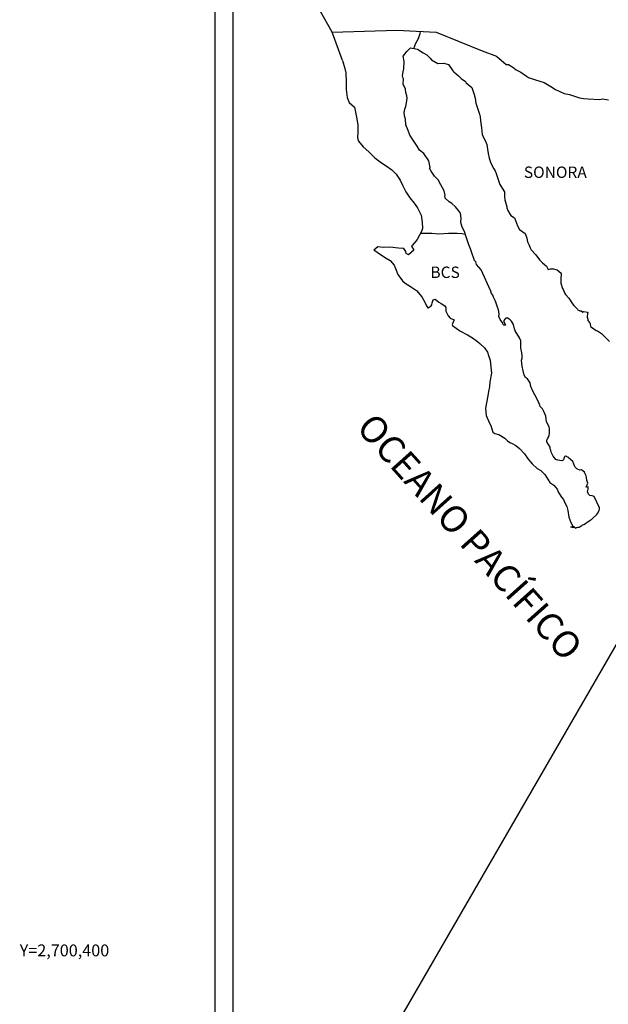
# Model space of a CAD drawing. Units: millimetres. Extents: x 241050 to 243450, y 2698957 to 2700757.
# Drawn here: x 242998 to 243122, y 2700390 to 2700598 of the extents above; entities that cross this region are included whole.
import ezdxf
from ezdxf.enums import TextEntityAlignment as Align

# ---------------------------------------------------------------- set-up
doc = ezdxf.new("R2010")
doc.units = ezdxf.units.MM
doc.layers.add('CVL_RET_TX', color=2, linetype='Continuous')
doc.layers.add('Lomo', color=7, linetype='Continuous')
doc.styles.add('MONOTXT4', font='MONOTXT4.shx')
doc.styles.add('ROMANS', font='ROMANS', dxfattribs={"height": 0.2})

msp = doc.modelspace()

# ---------------------------------------------------------------- linework, layer by layer
at = {"layer": 'Lomo', "color": 7}
for p, q in [((243039.39, 2699051.56, 1.16), (243039.39, 2700649.19, 1.16)), ((243043.19, 2700214.61, 1.16), (243043.19, 2700631.21, 1.16))]:
    msp.add_line(p, q, dxfattribs=at)
at = {"layer": 'Lomo', "color": 5, "linetype": 'Continuous'}
for p, q in [((243078.97, 2700589.95, 1.16), (243079.75, 2700590.98, 1.16)), ((243079.21, 2700588.86, 1.16), (243078.97, 2700589.95, 1.16)), ((243079.75, 2700590.98, 1.16), (243080.58, 2700591.72, 1.16)), ((243080.58, 2700591.72, 1.16), (243082, 2700591.43, 1.16)), ((243082, 2700591.43, 1.16), (243083.23, 2700590.64, 1.16)), ((243083.23, 2700590.64, 1.16), (243083.96, 2700590.25, 1.16)), ((243083.96, 2700590.25, 1.16), (243084.7, 2700589.56, 1.16)), ((243066.23, 2700589.09, 1.16), (243066.72, 2700587.37, 1.16)), ((243079.17, 2700587.33, 1.16), (243079.21, 2700588.86, 1.16)), ((243084.7, 2700589.56, 1.16), (243084.99, 2700589.22, 1.16)), ((243084.99, 2700589.22, 1.16), (243086.32, 2700588.42, 1.16)), ((243086.32, 2700588.42, 1.16), (243087.54, 2700588.48, 1.16)), ((243087.54, 2700588.48, 1.16), (243088.52, 2700588.23, 1.16)), ((243088.52, 2700588.23, 1.16), (243089.45, 2700586.9, 1.16)), ((243066.72, 2700587.37, 1.16), (243066.92, 2700586.43, 1.16)), ((243066.92, 2700586.43, 1.16), (243067.02, 2700584.56, 1.16)), ((243078.87, 2700585.9, 1.16), (243078.97, 2700586.69, 1.16)), ((243078.92, 2700585.51, 1.16), (243078.87, 2700585.9, 1.16)), ((243078.97, 2700586.69, 1.16), (243079.17, 2700587.33, 1.16)), ((243089.45, 2700586.9, 1.16), (243089.7, 2700586.65, 1.16)), ((243089.7, 2700586.65, 1.16), (243090.68, 2700585.81, 1.16)), ((243090.68, 2700585.81, 1.16), (243091.22, 2700585.27, 1.16)), ((243067.02, 2700584.56, 1.16), (243067.02, 2700582.98, 1.16)), ((243079.07, 2700585.21, 1.16), (243078.92, 2700585.51, 1.16)), ((243079.02, 2700584.07, 1.16), (243079.07, 2700585.21, 1.16)), ((243079.46, 2700583.04, 1.16), (243079.02, 2700584.07, 1.16)), ((243079.07, 2700585.21, 1.16), (243079.07, 2700585.21, 1.16)), ((243091.22, 2700585.27, 1.16), (243092.15, 2700584.63, 1.16)), ((243092.15, 2700584.63, 1.16), (243092.25, 2700584.38, 1.16)), ((243092.25, 2700584.38, 1.16), (243093.47, 2700583.4, 1.16)), ((243067.02, 2700582.98, 1.16), (243067.22, 2700581.25, 1.16)), ((243079.56, 2700582.29, 1.16), (243079.46, 2700583.04, 1.16)), ((243079.81, 2700581.61, 1.16), (243079.56, 2700582.29, 1.16)), ((243079.86, 2700581.11, 1.16), (243079.81, 2700581.61, 1.16)), ((243093.47, 2700583.4, 1.16), (243093.97, 2700581.87, 1.16)), ((243093.97, 2700581.87, 1.16), (243094.17, 2700581.12, 1.16)), ((243067.22, 2700581.25, 1.16), (243067.66, 2700580.21, 1.16)), ((243067.66, 2700580.21, 1.16), (243068.74, 2700579.22, 1.16)), ((243079.57, 2700579.38, 1.16), (243079.71, 2700580.12, 1.16)), ((243079.71, 2700580.12, 1.16), (243079.86, 2700581.11, 1.16)), ((243094.17, 2700581.12, 1.16), (243094.27, 2700580.09, 1.16)), ((243094.27, 2700580.09, 1.16), (243094.85, 2700578.42, 1.16)), ((243068.74, 2700579.22, 1.16), (243069.18, 2700577.15, 1.16)), ((243079.23, 2700578.1, 1.16), (243079.32, 2700578.84, 1.16)), ((243079.28, 2700577.41, 1.16), (243079.23, 2700578.1, 1.16)), ((243079.52, 2700576.68, 1.16), (243079.28, 2700577.41, 1.16)), ((243079.32, 2700578.84, 1.16), (243079.52, 2700579.24, 1.16)), ((243079.52, 2700579.24, 1.16), (243079.57, 2700579.38, 1.16)), ((243094.85, 2700578.42, 1.16), (243095.1, 2700577.77, 1.16)), ((243095.1, 2700577.77, 1.16), (243095.2, 2700577.18, 1.16)), ((243069.18, 2700577.15, 1.16), (243069.48, 2700575.53, 1.16)), ((243069.48, 2700575.53, 1.16), (243069.43, 2700573.95, 1.16)), ((243079.57, 2700575.49, 1.16), (243079.52, 2700576.68, 1.16)), ((243080.06, 2700574.35, 1.16), (243079.57, 2700575.49, 1.16)), ((243095.2, 2700577.18, 1.16), (243095.3, 2700576.39, 1.16)), ((243095.3, 2700576.39, 1.16), (243095.5, 2700574.86, 1.16)), ((243069.43, 2700573.95, 1.16), (243069.38, 2700572.81, 1.16)), ((243080.41, 2700573.36, 1.16), (243080.06, 2700574.35, 1.16)), ((243080.8, 2700572.68, 1.16), (243080.41, 2700573.36, 1.16)), ((243095.5, 2700574.86, 1.16), (243095.65, 2700573.48, 1.16)), ((243095.65, 2700573.48, 1.16), (243095.99, 2700572.69, 1.16)), ((243069.38, 2700572.81, 1.16), (243069.63, 2700572.07, 1.16)), ((243069.63, 2700572.07, 1.16), (243070.61, 2700570.89, 1.16)), ((243081.93, 2700571, 1.16), (243080.8, 2700572.68, 1.16)), ((243095.99, 2700572.69, 1.16), (243096.28, 2700572.2, 1.16)), ((243096.28, 2700572.2, 1.16), (243096.63, 2700571.41, 1.16)), ((243096.63, 2700571.41, 1.16), (243096.78, 2700570.37, 1.16)), ((243070.61, 2700570.89, 1.16), (243071.74, 2700569.8, 1.16)), ((243071.74, 2700569.8, 1.16), (243073.07, 2700568.57, 1.16)), ((243082.42, 2700570.16, 1.16), (243081.93, 2700571, 1.16)), ((243083.35, 2700569.47, 1.16), (243082.42, 2700570.16, 1.16)), ((243084.39, 2700567.94, 1.16), (243083.35, 2700569.47, 1.16)), ((243096.78, 2700570.37, 1.16), (243096.93, 2700569.49, 1.16)), ((243096.93, 2700569.49, 1.16), (243097.12, 2700568.5, 1.16)), ((243073.07, 2700568.57, 1.16), (243074.44, 2700567.54, 1.16)), ((243074.44, 2700567.54, 1.16), (243075.42, 2700566.9, 1.16)), ((243084.69, 2700566.56, 1.16), (243084.39, 2700567.94, 1.16)), ((243097.12, 2700568.5, 1.16), (243097.42, 2700567.66, 1.16)), ((243097.42, 2700567.66, 1.16), (243097.81, 2700566.72, 1.16)), ((243075.42, 2700566.9, 1.16), (243076.65, 2700566.01, 1.16)), ((243076.65, 2700566.01, 1.16), (243077.53, 2700565.12, 1.16)), ((243077.53, 2700565.12, 1.16), (243078.37, 2700563.84, 1.16)), ((243084.53, 2700566.41, 1.16), (243084.69, 2700566.56, 1.16)), ((243084.88, 2700565.77, 1.16), (243084.53, 2700566.41, 1.16)), ((243085.62, 2700564.73, 1.16), (243084.88, 2700565.77, 1.16)), ((243097.81, 2700566.72, 1.16), (243098.06, 2700566.28, 1.16)), ((243098.06, 2700566.28, 1.16), (243098.4, 2700565.84, 1.16)), ((243098.4, 2700565.84, 1.16), (243098.6, 2700565.29, 1.16)), ((243098.6, 2700565.29, 1.16), (243098.89, 2700564.45, 1.16)), ((243078.37, 2700563.84, 1.16), (243078.86, 2700562.85, 1.16)), ((243086.4, 2700563.95, 1.16), (243085.62, 2700564.73, 1.16)), ((243086.94, 2700562.91, 1.16), (243086.4, 2700563.95, 1.16)), ((243087.63, 2700561.63, 1.16), (243086.94, 2700562.91, 1.16)), ((243098.89, 2700564.45, 1.16), (243099.09, 2700563.81, 1.16)), ((243099.09, 2700563.81, 1.16), (243099.34, 2700562.93, 1.16)), ((243099.34, 2700562.93, 1.16), (243100.32, 2700561.44, 1.16)), ((243078.86, 2700562.85, 1.16), (243079.55, 2700561.42, 1.16)), ((243079.55, 2700561.42, 1.16), (243080.43, 2700560.14, 1.16)), ((243087.82, 2700560.74, 1.16), (243087.63, 2700561.63, 1.16)), ((243100.32, 2700561.44, 1.16), (243100.32, 2700560.41, 1.16)), ((243080.43, 2700560.14, 1.16), (243081.31, 2700559.01, 1.16)), ((243081.31, 2700559.01, 1.16), (243082.05, 2700558.07, 1.16)), ((243087.78, 2700560.59, 1.16), (243087.82, 2700560.74, 1.16)), ((243087.83, 2700560.05, 1.16), (243087.78, 2700560.59, 1.16)), ((243088.66, 2700559.31, 1.16), (243087.83, 2700560.05, 1.16)), ((243089.25, 2700558.96, 1.16), (243088.66, 2700559.31, 1.16)), ((243089.99, 2700558.28, 1.16), (243089.25, 2700558.96, 1.16)), ((243100.32, 2700560.41, 1.16), (243100.42, 2700559.71, 1.16)), ((243100.42, 2700559.71, 1.16), (243100.81, 2700558.24, 1.16)), ((243082.05, 2700558.07, 1.16), (243082.78, 2700556.49, 1.16)), ((243090.67, 2700557.48, 1.16), (243089.99, 2700558.28, 1.16)), ((243091.07, 2700556.95, 1.16), (243090.67, 2700557.48, 1.16)), ((243091.21, 2700555.86, 1.16), (243091.07, 2700556.95, 1.16)), ((243100.81, 2700558.24, 1.16), (243100.81, 2700558.04, 1.16)), ((243100.81, 2700558.04, 1.16), (243101.01, 2700557.45, 1.16)), ((243101.01, 2700557.45, 1.16), (243101.55, 2700556.61, 1.16)), ((243082.78, 2700556.49, 1.16), (243083.03, 2700555.01, 1.16)), ((243083.03, 2700555.01, 1.16), (243083.04, 2700553.68, 1.16)), ((243091.12, 2700554.97, 1.16), (243091.21, 2700555.86, 1.16)), ((243091.46, 2700553.98, 1.16), (243091.12, 2700554.97, 1.16)), ((243101.55, 2700556.61, 1.16), (243101.65, 2700556.46, 1.16)), ((243101.65, 2700556.46, 1.16), (243102.44, 2700555.97, 1.16)), ((243102.44, 2700555.97, 1.16), (243103.08, 2700554.24, 1.16)), ((243082.84, 2700553.03, 1.16), (243082.45, 2700552.3, 1.16)), ((243083.04, 2700553.68, 1.16), (243082.84, 2700553.03, 1.16)), ((243091.9, 2700553.05, 1.16), (243091.46, 2700553.98, 1.16)), ((243092.25, 2700551.91, 1.16), (243091.9, 2700553.05, 1.16)), ((243103.08, 2700554.24, 1.16), (243103.51, 2700553.45, 1.16)), ((243103.51, 2700553.45, 1.16), (243104.7, 2700552.62, 1.16)), ((243104.7, 2700552.62, 1.16), (243105.04, 2700551.68, 1.16)), ((243081.96, 2700551.36, 1.16), (243080.94, 2700550.22, 1.16)), ((243082.45, 2700552.3, 1.16), (243081.96, 2700551.36, 1.16)), ((243092.84, 2700550.23, 1.16), (243092.25, 2700551.91, 1.16)), ((243105.04, 2700551.68, 1.16), (243105.19, 2700550.88, 1.16)), ((243105.19, 2700550.88, 1.16), (243105.48, 2700550.35, 1.16)), ((243073.68, 2700549.82, 1.16), (243072.8, 2700549.13, 1.16)), ((243072.8, 2700549.13, 1.16), (243073.05, 2700549.03, 1.16)), ((243073.05, 2700549.03, 1.16), (243074.22, 2700548.24, 1.16)), ((243074.81, 2700549.72, 1.16), (243073.68, 2700549.82, 1.16)), ((243076.23, 2700549.78, 1.16), (243074.81, 2700549.72, 1.16)), ((243078, 2700549.58, 1.16), (243076.23, 2700549.78, 1.16)), ((243079.12, 2700549.48, 1.16), (243078, 2700549.58, 1.16)), ((243079.56, 2700548.84, 1.16), (243079.12, 2700549.48, 1.16)), ((243079.61, 2700548.44, 1.16), (243079.56, 2700548.84, 1.16)), ((243080.16, 2700548.15, 1.16), (243079.61, 2700548.44, 1.16)), ((243081.23, 2700549.14, 1.16), (243080.16, 2700548.15, 1.16)), ((243080.94, 2700550.22, 1.16), (243080.74, 2700549.98, 1.16)), ((243080.74, 2700549.98, 1.16), (243081.23, 2700549.14, 1.16)), ((243093.19, 2700549.4, 1.16), (243092.84, 2700550.23, 1.16)), ((243093.48, 2700548.56, 1.16), (243093.19, 2700549.4, 1.16)), ((243093.93, 2700547.17, 1.16), (243093.48, 2700548.56, 1.16)), ((243105.48, 2700550.35, 1.16), (243105.73, 2700549.61, 1.16)), ((243105.73, 2700549.61, 1.16), (243105.97, 2700549.21, 1.16)), ((243105.97, 2700549.21, 1.16), (243106.91, 2700548.18, 1.16)), ((243074.22, 2700548.24, 1.16), (243075.45, 2700547.45, 1.16)), ((243075.45, 2700547.45, 1.16), (243076.29, 2700546.96, 1.16)), ((243076.29, 2700546.96, 1.16), (243077.12, 2700545.97, 1.16)), ((243093.97, 2700547.03, 1.16), (243093.93, 2700547.17, 1.16)), ((243094.27, 2700546.68, 1.16), (243093.97, 2700547.03, 1.16)), ((243094.42, 2700546.09, 1.16), (243094.27, 2700546.68, 1.16)), ((243106.91, 2700548.18, 1.16), (243107.69, 2700547.09, 1.16)), ((243107.69, 2700547.09, 1.16), (243108.33, 2700546.5, 1.16)), ((243108.33, 2700546.5, 1.16), (243109.17, 2700545.76, 1.16)), ((243077.12, 2700545.97, 1.16), (243077.51, 2700544.94, 1.16)), ((243077.51, 2700544.94, 1.16), (243077.86, 2700544, 1.16)), ((243095.44, 2700544.96, 1.16), (243094.42, 2700546.09, 1.16)), ((243097.46, 2700540.47, 1.16), (243095.44, 2700544.96, 1.16)), ((243109.17, 2700545.76, 1.16), (243109.56, 2700545.07, 1.16)), ((243109.56, 2700545.07, 1.16), (243110, 2700545.17, 1.16)), ((243110, 2700545.17, 1.16), (243110.29, 2700545.22, 1.16)), ((243110.29, 2700545.22, 1.16), (243110.64, 2700545.17, 1.16)), ((243110.64, 2700545.17, 1.16), (243111.18, 2700545.07, 1.16)), ((243111.18, 2700545.07, 1.16), (243111.42, 2700545.02, 1.16)), ((243111.42, 2700545.02, 1.16), (243112.25, 2700544.29, 1.16)), ((243112.25, 2700544.29, 1.16), (243112.2, 2700542.95, 1.16)), ((243077.86, 2700544, 1.16), (243078.84, 2700542.67, 1.16)), ((243078.84, 2700542.67, 1.16), (243079.42, 2700542.22, 1.16)), ((243079.42, 2700542.22, 1.16), (243080.55, 2700541.49, 1.16)), ((243112.2, 2700542.95, 1.16), (243112.2, 2700542.16, 1.16)), ((243112.2, 2700542.16, 1.16), (243112.55, 2700541.07, 1.16)), ((243080.55, 2700541.49, 1.16), (243081.83, 2700540.65, 1.16)), ((243081.83, 2700540.65, 1.16), (243082.96, 2700539.32, 1.16)), ((243097.61, 2700540.02, 1.16), (243097.46, 2700540.47, 1.16)), ((243112.55, 2700541.07, 1.16), (243112.7, 2700540.82, 1.16)), ((243112.7, 2700540.82, 1.16), (243113, 2700540.14, 1.16)), ((243113, 2700540.14, 1.16), (243113.19, 2700539.79, 1.16)), ((243082.96, 2700539.32, 1.16), (243083.55, 2700538.18, 1.16)), ((243083.55, 2700538.18, 1.16), (243083.89, 2700537.44, 1.16)), ((243085.02, 2700537.65, 1.16), (243085.12, 2700538.04, 1.16)), ((243085.12, 2700538.04, 1.16), (243085.31, 2700538.68, 1.16)), ((243085.31, 2700538.68, 1.16), (243085.71, 2700538.83, 1.16)), ((243085.71, 2700538.83, 1.16), (243086.54, 2700538.19, 1.16)), ((243086.54, 2700538.19, 1.16), (243087.03, 2700537.89, 1.16)), ((243097.86, 2700539.63, 1.16), (243097.61, 2700540.02, 1.16)), ((243098, 2700539.24, 1.16), (243097.86, 2700539.63, 1.16)), ((243098.35, 2700538.55, 1.16), (243098, 2700539.24, 1.16)), ((243098.49, 2700538.2, 1.16), (243098.35, 2700538.55, 1.16)), ((243098.88, 2700537.12, 1.16), (243098.49, 2700538.2, 1.16)), ((243113.19, 2700539.79, 1.16), (243113.92, 2700539, 1.16)), ((243113.92, 2700539, 1.16), (243114.66, 2700537.87, 1.16)), ((243083.89, 2700537.44, 1.16), (243084.23, 2700537, 1.16)), ((243084.23, 2700537, 1.16), (243084.29, 2700537, 1.16)), ((243084.29, 2700537, 1.16), (243084.87, 2700537.4, 1.16)), ((243084.87, 2700537.4, 1.16), (243085.02, 2700537.65, 1.16)), ((243087.03, 2700537.89, 1.16), (243087.76, 2700537.45, 1.16)), ((243087.76, 2700537.45, 1.16), (243088.01, 2700537.05, 1.16)), ((243088.01, 2700537.05, 1.16), (243088.01, 2700536.27, 1.16)), ((243088.01, 2700536.27, 1.16), (243088.5, 2700535.33, 1.16)), ((243099.09, 2700536.57, 1.16), (243098.88, 2700537.12, 1.16)), ((243099.23, 2700535.68, 1.16), (243099.09, 2700536.57, 1.16)), ((243114.66, 2700537.87, 1.16), (243114.96, 2700537.52, 1.16)), ((243114.96, 2700537.52, 1.16), (243115.55, 2700536.83, 1.16)), ((243115.55, 2700536.83, 1.16), (243115.69, 2700536.74, 1.16)), ((243115.69, 2700536.74, 1.16), (243115.69, 2700536.68, 1.16)), ((243115.69, 2700536.68, 1.16), (243115.79, 2700536.59, 1.16)), ((243115.79, 2700536.59, 1.16), (243116.03, 2700536.44, 1.16)), ((243116.03, 2700536.44, 1.16), (243116.18, 2700536.39, 1.16)), ((243116.18, 2700536.39, 1.16), (243116.48, 2700536.34, 1.16)), ((243116.48, 2700536.34, 1.16), (243116.77, 2700536.15, 1.16)), ((243116.77, 2700536.15, 1.16), (243116.82, 2700536.15, 1.16)), ((243116.82, 2700536.15, 1.16), (243116.77, 2700536.05, 1.16)), ((243116.77, 2700536.05, 1.16), (243116.82, 2700536.09, 1.16)), ((243116.82, 2700536.09, 1.16), (243116.97, 2700536.25, 1.16)), ((243116.97, 2700536.25, 1.16), (243117.9, 2700536.09, 1.16)), ((243117.9, 2700536.09, 1.16), (243117.8, 2700535.9, 1.16)), ((243088.5, 2700535.33, 1.16), (243088.89, 2700534.84, 1.16)), ((243088.89, 2700534.84, 1.16), (243089.73, 2700534.49, 1.16)), ((243089.73, 2700534.49, 1.16), (243089.34, 2700533.5, 1.16)), ((243099.18, 2700535.19, 1.16), (243099.23, 2700535.68, 1.16)), ((243099.43, 2700534.55, 1.16), (243099.18, 2700535.19, 1.16)), ((243099.97, 2700533.76, 1.16), (243099.43, 2700534.55, 1.16)), ((243100.41, 2700534.6, 1.16), (243100.22, 2700534.35, 1.16)), ((243100.22, 2700534.35, 1.16), (243100.22, 2700534.15, 1.16)), ((243100.22, 2700534.15, 1.16), (243100.56, 2700533.37, 1.16)), ((243100.56, 2700534.7, 1.16), (243100.41, 2700534.6, 1.16)), ((243100.65, 2700534.8, 1.16), (243100.56, 2700534.7, 1.16)), ((243100.8, 2700534.84, 1.16), (243100.65, 2700534.8, 1.16)), ((243100.9, 2700534.9, 1.16), (243100.8, 2700534.84, 1.16)), ((243101.54, 2700534.5, 1.16), (243100.9, 2700534.9, 1.16)), ((243101.78, 2700534.16, 1.16), (243101.54, 2700534.5, 1.16)), ((243102.22, 2700533.51, 1.16), (243101.78, 2700534.16, 1.16)), ((243117.8, 2700535.9, 1.16), (243117.75, 2700535.06, 1.16)), ((243117.75, 2700535.06, 1.16), (243117.86, 2700534.62, 1.16)), ((243117.86, 2700534.62, 1.16), (243117.9, 2700534.32, 1.16)), ((243117.9, 2700534.32, 1.16), (243117.9, 2700534.32, 1.16)), ((243117.9, 2700534.32, 1.16), (243118.24, 2700533.88, 1.16)), ((243118.24, 2700533.88, 1.16), (243118.29, 2700533.83, 1.16)), ((243089.34, 2700533.5, 1.16), (243089.39, 2700533.3, 1.16)), ((243089.39, 2700533.3, 1.16), (243090.91, 2700532.17, 1.16)), ((243090.91, 2700532.17, 1.16), (243092.57, 2700531.29, 1.16)), ((243100.07, 2700533.47, 1.16), (243099.97, 2700533.76, 1.16)), ((243100.17, 2700533.37, 1.16), (243100.07, 2700533.47, 1.16)), ((243100.41, 2700533.32, 1.16), (243100.17, 2700533.37, 1.16)), ((243100.56, 2700533.37, 1.16), (243100.41, 2700533.32, 1.16)), ((243100.41, 2700533.32, 1.16), (243100.41, 2700533.32, 1.16)), ((243102.47, 2700532.58, 1.16), (243102.22, 2700533.51, 1.16)), ((243102.57, 2700532.14, 1.16), (243102.47, 2700532.58, 1.16)), ((243103.5, 2700530.7, 1.16), (243102.57, 2700532.14, 1.16)), ((243118.29, 2700533.83, 1.16), (243118.35, 2700533.63, 1.16)), ((243118.35, 2700533.63, 1.16), (243118.44, 2700533.09, 1.16)), ((243118.44, 2700533.09, 1.16), (243118.64, 2700532.94, 1.16)), ((243118.64, 2700532.94, 1.16), (243119.62, 2700532.25, 1.16)), ((243119.62, 2700532.25, 1.16), (243119.91, 2700532.15, 1.16)), ((243119.91, 2700532.15, 1.16), (243120.74, 2700531.56, 1.16)), ((243092.57, 2700531.29, 1.16), (243093.6, 2700530.69, 1.16)), ((243093.6, 2700530.69, 1.16), (243094.63, 2700529.9, 1.16)), ((243094.63, 2700529.9, 1.16), (243095.18, 2700529.46, 1.16)), ((243103.8, 2700530.06, 1.16), (243103.5, 2700530.7, 1.16)), ((243103.8, 2700529.23, 1.16), (243103.8, 2700530.06, 1.16)), ((243120.74, 2700531.56, 1.16), (243121.14, 2700531.21, 1.16)), ((243121.14, 2700531.21, 1.16), (243122.17, 2700530.18, 1.16)), ((243122.17, 2700530.18, 1.16), (243122.42, 2700529.88, 1.16)), ((243095.18, 2700529.46, 1.16), (243096.11, 2700528.57, 1.16)), ((243096.11, 2700528.57, 1.16), (243096.75, 2700527.69, 1.16)), ((243096.75, 2700527.69, 1.16), (243096.99, 2700526.95, 1.16)), ((243103.75, 2700528.53, 1.16), (243103.8, 2700529.23, 1.16)), ((243104, 2700527.55, 1.16), (243103.75, 2700528.53, 1.16)), ((243096.99, 2700526.95, 1.16), (243097.29, 2700525.96, 1.16)), ((243097.29, 2700525.96, 1.16), (243097.49, 2700524.48, 1.16)), ((243103.9, 2700526.01, 1.16), (243104.05, 2700526.41, 1.16)), ((243104, 2700525.38, 1.16), (243103.9, 2700526.01, 1.16)), ((243104.09, 2700526.9, 1.16), (243104, 2700527.55, 1.16)), ((243104.05, 2700526.41, 1.16), (243104.09, 2700526.9, 1.16)), ((243097.49, 2700524.48, 1.16), (243097.58, 2700523.24, 1.16)), ((243104.05, 2700524.73, 1.16), (243104, 2700525.38, 1.16)), ((243104.29, 2700523.75, 1.16), (243104.05, 2700524.73, 1.16)), ((243104.5, 2700522.81, 1.16), (243104.29, 2700523.75, 1.16)), ((243097.24, 2700521.42, 1.16), (243097.2, 2700520.34, 1.16)), ((243097.58, 2700523.24, 1.16), (243097.24, 2700521.42, 1.16)), ((243104.78, 2700522.32, 1.16), (243104.5, 2700522.81, 1.16)), ((243105.18, 2700522.02, 1.16), (243104.78, 2700522.32, 1.16)), ((243105.77, 2700521.18, 1.16), (243105.18, 2700522.02, 1.16)), ((243096.95, 2700519.39, 1.16), (243096.81, 2700518.46, 1.16)), ((243097.2, 2700520.34, 1.16), (243096.95, 2700519.39, 1.16)), ((243105.92, 2700520.44, 1.16), (243105.77, 2700521.18, 1.16)), ((243106.41, 2700519.31, 1.16), (243105.92, 2700520.44, 1.16)), ((243096.81, 2700518.46, 1.16), (243096.32, 2700515.84, 1.16)), ((243106.71, 2700518.66, 1.16), (243106.41, 2700519.31, 1.16)), ((243107.29, 2700517.63, 1.16), (243106.71, 2700518.66, 1.16)), ((243107.54, 2700516.99, 1.16), (243107.29, 2700517.63, 1.16)), ((243096.32, 2700515.84, 1.16), (243096.47, 2700514.36, 1.16)), ((243107.79, 2700516.5, 1.16), (243107.54, 2700516.99, 1.16)), ((243107.88, 2700516.25, 1.16), (243107.79, 2700516.5, 1.16)), ((243107.98, 2700516.1, 1.16), (243107.88, 2700516.25, 1.16)), ((243107.98, 2700516.1, 1.16), (243107.98, 2700516.1, 1.16)), ((243108.33, 2700515.71, 1.16), (243107.98, 2700516.1, 1.16)), ((243108.62, 2700515.16, 1.16), (243108.33, 2700515.71, 1.16)), ((243096.47, 2700514.36, 1.16), (243097.16, 2700512.69, 1.16)), ((243109.07, 2700514.18, 1.16), (243108.62, 2700515.16, 1.16)), ((243109.21, 2700513, 1.16), (243109.07, 2700514.18, 1.16)), ((243097.16, 2700512.69, 1.16), (243097.45, 2700512.19, 1.16)), ((243097.45, 2700512.19, 1.16), (243097.9, 2700510.81, 1.16)), ((243109.75, 2700511.96, 1.16), (243109.21, 2700513, 1.16)), ((243109.85, 2700511.57, 1.16), (243109.75, 2700511.96, 1.16)), ((243109.8, 2700510.62, 1.16), (243109.85, 2700511.26, 1.16)), ((243109.85, 2700511.26, 1.16), (243109.85, 2700511.57, 1.16)), ((243097.9, 2700510.81, 1.16), (243098.34, 2700510.56, 1.16)), ((243098.34, 2700510.56, 1.16), (243099.13, 2700510.32, 1.16)), ((243099.13, 2700510.32, 1.16), (243100.4, 2700509.58, 1.16)), ((243100.4, 2700509.58, 1.16), (243100.99, 2700508.99, 1.16)), ((243100.99, 2700508.99, 1.16), (243101.43, 2700508.64, 1.16)), ((243109.27, 2700509.24, 1.16), (243109.31, 2700509.29, 1.16)), ((243109.27, 2700508.8, 1.16), (243109.27, 2700509.24, 1.16)), ((243109.31, 2700509.29, 1.16), (243109.36, 2700509.4, 1.16)), ((243109.36, 2700509.4, 1.16), (243109.61, 2700509.74, 1.16)), ((243109.61, 2700509.74, 1.16), (243109.76, 2700510.18, 1.16)), ((243109.76, 2700510.18, 1.16), (243109.8, 2700510.62, 1.16)), ((243101.43, 2700508.64, 1.16), (243101.92, 2700508.45, 1.16)), ((243101.92, 2700508.45, 1.16), (243101.92, 2700508.45, 1.16)), ((243101.92, 2700508.45, 1.16), (243102.76, 2700508, 1.16)), ((243102.76, 2700508, 1.16), (243103.53, 2700507.41, 1.16)), ((243103.53, 2700507.41, 1.16), (243104.52, 2700506.23, 1.16)), ((243109.95, 2700507.67, 1.16), (243109.27, 2700508.8, 1.16)), ((243109.95, 2700507.32, 1.16), (243109.95, 2700507.67, 1.16)), ((243110.11, 2700507.02, 1.16), (243109.95, 2700507.32, 1.16)), ((243110.2, 2700506.63, 1.16), (243110.11, 2700507.02, 1.16)), ((243104.52, 2700506.23, 1.16), (243105.3, 2700505.14, 1.16)), ((243105.3, 2700505.14, 1.16), (243106.19, 2700504.15, 1.16)), ((243110.6, 2700505.74, 1.16), (243110.2, 2700506.63, 1.16)), ((243111.14, 2700505.05, 1.16), (243110.6, 2700505.74, 1.16)), ((243111.58, 2700504.95, 1.16), (243111.14, 2700505.05, 1.16)), ((243112.41, 2700504.81, 1.16), (243111.58, 2700504.95, 1.16)), ((243112.7, 2700504.95, 1.16), (243112.41, 2700504.81, 1.16)), ((243112.75, 2700505, 1.16), (243112.7, 2700504.95, 1.16)), ((243112.85, 2700505.25, 1.16), (243112.75, 2700505, 1.16)), ((243112.95, 2700505.65, 1.16), (243112.85, 2700505.25, 1.16)), ((243113.1, 2700505.75, 1.16), (243112.95, 2700505.65, 1.16)), ((243113.19, 2700505.75, 1.16), (243113.1, 2700505.75, 1.16)), ((243113.44, 2700505.69, 1.16), (243113.19, 2700505.75, 1.16)), ((243113.49, 2700505.65, 1.16), (243113.44, 2700505.69, 1.16)), ((243113.74, 2700505.54, 1.16), (243113.49, 2700505.65, 1.16)), ((243113.78, 2700505.5, 1.16), (243113.74, 2700505.54, 1.16)), ((243114.71, 2700504.66, 1.16), (243113.78, 2700505.5, 1.16)), ((243106.19, 2700504.15, 1.16), (243107.22, 2700503.17, 1.16)), ((243107.22, 2700503.17, 1.16), (243107.96, 2700502.73, 1.16)), ((243114.96, 2700504.12, 1.16), (243114.71, 2700504.66, 1.16)), ((243115.11, 2700503.72, 1.16), (243114.96, 2700504.12, 1.16)), ((243115.25, 2700503.43, 1.16), (243115.11, 2700503.72, 1.16)), ((243115.6, 2700503.13, 1.16), (243115.25, 2700503.43, 1.16)), ((243116.19, 2700502.84, 1.16), (243115.6, 2700503.13, 1.16)), ((243116.52, 2700502.88, 1.16), (243116.19, 2700502.84, 1.16)), ((243116.92, 2700502.63, 1.16), (243116.52, 2700502.88, 1.16)), ((243107.96, 2700502.73, 1.16), (243108.84, 2700501.89, 1.16)), ((243108.84, 2700501.89, 1.16), (243109.92, 2700500.26, 1.16)), ((243117.16, 2700502.39, 1.16), (243116.92, 2700502.63, 1.16)), ((243117.36, 2700502.05, 1.16), (243117.16, 2700502.39, 1.16)), ((243117.51, 2700501.61, 1.16), (243117.36, 2700502.05, 1.16)), ((243117.61, 2700501.21, 1.16), (243117.51, 2700501.61, 1.16)), ((243117.71, 2700500.71, 1.16), (243117.61, 2700501.21, 1.16)), ((243117.86, 2700500.07, 1.16), (243117.71, 2700500.71, 1.16)), ((243109.92, 2700500.26, 1.16), (243110.7, 2700499.67, 1.16)), ((243110.7, 2700499.67, 1.16), (243111.44, 2700498.83, 1.16)), ((243111.44, 2700498.83, 1.16), (243111.73, 2700498.14, 1.16)), ((243117.56, 2700499.23, 1.16), (243117.86, 2700500.07, 1.16)), ((243117.96, 2700499.28, 1.16), (243117.56, 2700499.23, 1.16)), ((243117.91, 2700498.54, 1.16), (243117.96, 2700498.84, 1.16)), ((243117.96, 2700498.84, 1.16), (243117.96, 2700499.28, 1.16)), ((243111.73, 2700498.14, 1.16), (243112.32, 2700497.16, 1.16)), ((243112.32, 2700497.16, 1.16), (243112.77, 2700496.67, 1.16)), ((243112.77, 2700496.67, 1.16), (243113.06, 2700495.97, 1.16)), ((243117.81, 2700498.25, 1.16), (243117.91, 2700498.54, 1.16)), ((243118.01, 2700497.76, 1.16), (243117.81, 2700498.25, 1.16)), ((243118.3, 2700497.51, 1.16), (243118.01, 2700497.76, 1.16)), ((243118.79, 2700497.41, 1.16), (243118.3, 2700497.51, 1.16)), ((243119.19, 2700497.26, 1.16), (243118.79, 2700497.41, 1.16)), ((243120.36, 2700494.89, 1.16), (243119.19, 2700497.26, 1.16)), ((243113.06, 2700495.97, 1.16), (243113.45, 2700495.18, 1.16)), ((243113.45, 2700495.18, 1.16), (243113.65, 2700494.34, 1.16)), ((243120.27, 2700494.3, 1.16), (243120.31, 2700494.6, 1.16)), ((243120.31, 2700494.6, 1.16), (243120.36, 2700494.89, 1.16)), ((243113.65, 2700494.34, 1.16), (243113.9, 2700492.96, 1.16)), ((243113.9, 2700492.96, 1.16), (243114.34, 2700491.83, 1.16)), ((243118.41, 2700492.28, 1.16), (243118.65, 2700492.47, 1.16)), ((243118.65, 2700492.47, 1.16), (243119.04, 2700492.77, 1.16)), ((243119.04, 2700492.77, 1.16), (243119.68, 2700493.41, 1.16)), ((243119.68, 2700493.41, 1.16), (243119.92, 2700493.71, 1.16)), ((243119.92, 2700493.71, 1.16), (243120.27, 2700494.3, 1.16)), ((243114.34, 2700491.83, 1.16), (243114.64, 2700491.14, 1.16)), ((243114.88, 2700490.65, 1.16), (243114.34, 2700490.89, 1.16)), ((243114.34, 2700490.89, 1.16), (243114.54, 2700490.79, 1.16)), ((243114.54, 2700490.79, 1.16), (243114.68, 2700490.89, 1.16)), ((243114.64, 2700491.14, 1.16), (243114.88, 2700490.65, 1.16)), ((243114.68, 2700490.89, 1.16), (243114.93, 2700490.94, 1.16)), ((243114.93, 2700490.94, 1.16), (243115.32, 2700490.6, 1.16)), ((243115.32, 2700490.6, 1.16), (243115.52, 2700490.75, 1.16)), ((243115.52, 2700490.75, 1.16), (243115.77, 2700490.79, 1.16)), ((243115.77, 2700490.79, 1.16), (243116.05, 2700490.85, 1.16)), ((243116.05, 2700490.85, 1.16), (243116.3, 2700490.99, 1.16)), ((243116.3, 2700490.99, 1.16), (243116.59, 2700491.14, 1.16)), ((243116.59, 2700491.14, 1.16), (243116.79, 2700491.29, 1.16)), ((243116.79, 2700491.29, 1.16), (243117.04, 2700491.39, 1.16)), ((243117.04, 2700491.39, 1.16), (243117.38, 2700491.63, 1.16)), ((243117.38, 2700491.63, 1.16), (243117.72, 2700491.88, 1.16)), ((243117.72, 2700491.88, 1.16), (243118.11, 2700492.08, 1.16)), ((243118.11, 2700492.08, 1.16), (243118.41, 2700492.28, 1.16))]:
    msp.add_line(p, q, dxfattribs=at)
at = {"layer": 'Lomo'}
msp.add_line((243142.94, 2700499.23, 1.16), (243071.99, 2700376.47), dxfattribs=at)
at = {"layer": 'Lomo', "color": 7, "linetype": 'Continuous', "elevation": 1.16}
for points in [[(243064.03, 2700594.99), (243061.57, 2700599.38), (243060.41, 2700602.39), (243045.89, 2700624.17)], [(243066.23, 2700589.09), (243064.03, 2700594.99), (243077.66, 2700595.47), (243085.92, 2700594.99), (243095.65, 2700591.1), (243098.66, 2700589.97)], [(243081.24, 2700591.59), (243081.69, 2700592.72), (243082.23, 2700593.71), (243082.55, 2700594.77), (243082.62, 2700595.16)], [(243098.66, 2700589.97), (243100.67, 2700588.24), (243101.16, 2700588.24), (243102.09, 2700587.65), (243102.78, 2700587.11), (243103.81, 2700586.61), (243104.94, 2700585.73), (243105.38, 2700585.49), (243106.85, 2700584.99), (243108.72, 2700584.45), (243110.09, 2700583.56), (243111.07, 2700582.97), (243112.93, 2700582.13), (243114.01, 2700581.89), (243116.11, 2700581.2), (243116.95, 2700581.05), (243117.93, 2700581), (243120.38, 2700580.86), (243121.01, 2700580.96), (243122.24, 2700580.76)], [(243082.71, 2700552.69), (243084.03, 2700552.69), (243085.05, 2700552.69), (243086.53, 2700552.54), (243088.58, 2700552.69), (243090.34, 2700552.69), (243091.45, 2700552.67), (243092.06, 2700552.53)]]:
    msp.add_lwpolyline(points, dxfattribs=at)

# ---------------------------------------------------------------- texts
at = {"layer": 'CVL_RET_TX', "color": 7, "style": 'MONOTXT4'}
msp.add_text('Y=2,700,400', height=2.5, dxfattribs=at).set_placement((243017.11, 2700401.73), align=Align.MIDDLE_RIGHT)
at = {"layer": 'Lomo', "color": 7, "style": 'ROMANS'}
for s, p in [('SONORA', (243104.42, 2700564.34, 1.16)), ('BCS', (243084.74, 2700543.28, 1.16))]:
    msp.add_text(s, height=2.4, dxfattribs=at).set_placement(p)
at = {"layer": 'Lomo', "color": 7, "insert": (243095.14, 2700490.65, 1.16), "char_height": 5.6, "width": 87.9267, "attachment_point": 2, "rotation": 311.7786, "style": 'ROMANS'}
msp.add_mtext('\\fArial|b0|i0|c0|p34;OCEANO PACÍFICO', dxfattribs=at)

doc.saveas('drawing.dxf')
